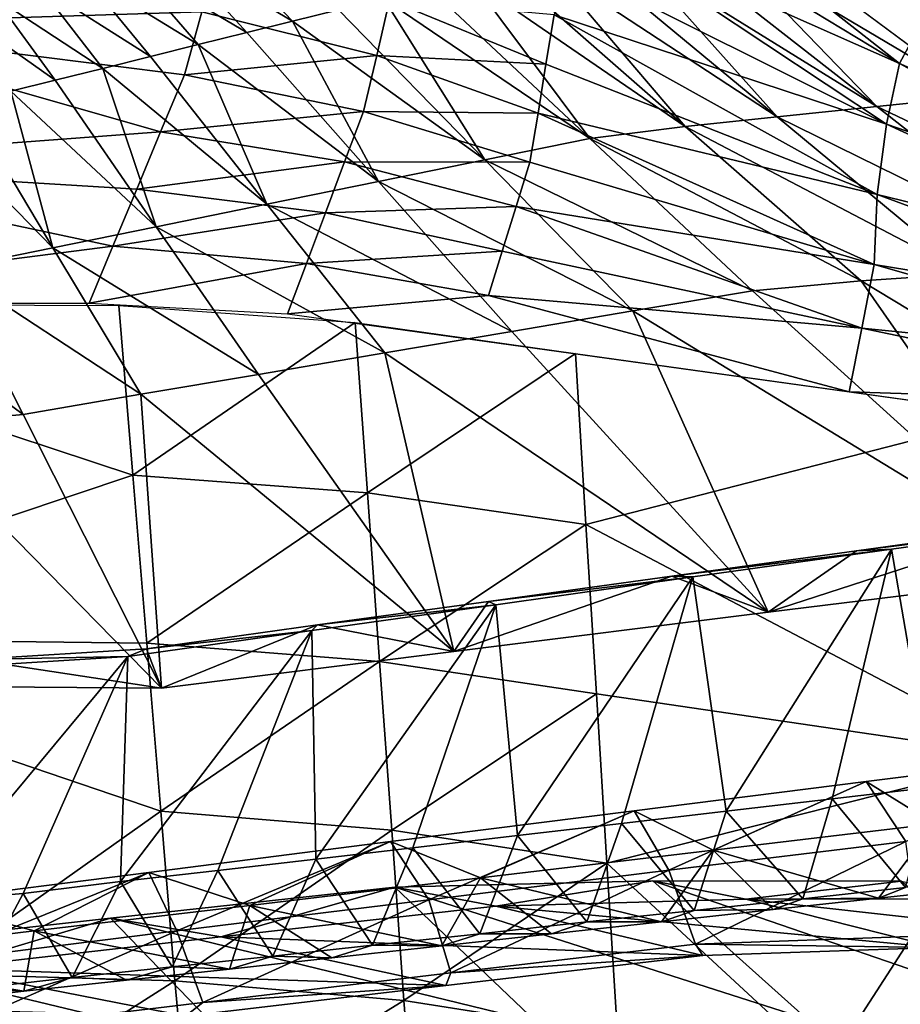
# Model space of a CAD drawing. Units: metres. Extents: x -4.32 to 0.37, y 0.39 to 3.5.
# Drawn here: x -2.78 to -2.69, y 1.13 to 1.23 of the extents above; entities that cross this region are included whole.
import ezdxf

# ---------------------------------------------------------------- set-up
doc = ezdxf.new("R2010")
doc.units = ezdxf.units.M
doc.linetypes.add('AUSGEZOGEN', pattern=[0])
doc.layers.add('Standard', color=7, linetype='AUSGEZOGEN', lineweight=25)
doc.layers.add('Standard_1', color=7, linetype='AUSGEZOGEN', lineweight=25)

msp = doc.modelspace()

# ---------------------------------------------------------------- linework, layer by layer
at = {"layer": 'Standard_1', "color": 35, "linetype": 'AUSGEZOGEN', "lineweight": 25}
for points, invisible_edges in [([(-2.81737, 1.18766), (-2.7761, 1.35999), (-2.76289, 1.41513, 0.4)], 15), ([(-2.76289, 1.41513, 0.4), (-2.81737, 1.18766, 0.4), (-2.81737, 1.18766)], 13)]:
    msp.add_3dface(points, dxfattribs=dict(at, invisible_edges=invisible_edges))
for points in [[(-2.67913, 1.26906, 0.86415), (-2.6817, 1.22881, 0.86952), (-2.69452, 1.23834, 0.84571)], [(-2.7156, 1.25253, 2.66169), (-2.71787, 1.2486, 2.66019), (-2.68572, 1.22913, 2.68815)], [(-2.68572, 1.22913, 2.68815), (-2.68285, 1.23448, 2.69084), (-2.7156, 1.25253, 2.66169)], [(-2.8, 1.24967, 2.63569), (-2.80463, 1.23326, 2.63486), (-2.7602, 1.23465, 2.63248)], [(-2.68572, 1.22913, 2.68815), (-2.71787, 1.2486, 2.66019), (-2.71933, 1.24404, 2.65868)], [(-2.71933, 1.24404, 2.65868), (-2.72082, 1.23953, 2.65718), (-2.6871, 1.22264, 2.68546)], [(-2.6871, 1.22264, 2.68546), (-2.68572, 1.22913, 2.68815), (-2.71933, 1.24404, 2.65868)], [(-2.75052, 1.23364, 0.80952), (-2.75913, 1.24265, 0.78791), (-2.76361, 1.2414, 0.78827)], [(-2.74564, 1.23485, 0.80912), (-2.75913, 1.24265, 0.78791), (-2.75052, 1.23364, 0.80952)], [(-2.67741, 1.22563, 0.87745), (-2.70045, 1.24275, 0.83429), (-2.70504, 1.24206, 0.83074)], [(-2.75542, 1.23243, 0.80996), (-2.76361, 1.2414, 0.78827), (-2.76833, 1.24008, 0.78864)], [(-2.75052, 1.23364, 0.80952), (-2.76361, 1.2414, 0.78827), (-2.75542, 1.23243, 0.80996)], [(-2.68814, 1.22453, 0.86964), (-2.70966, 1.24138, 0.82716), (-2.7142, 1.24069, 0.82364)], [(-2.70504, 1.24206, 0.83074), (-2.70966, 1.24138, 0.82716), (-2.68814, 1.22453, 0.86964)], [(-2.68814, 1.22453, 0.86964), (-2.67741, 1.22563, 0.87745), (-2.70504, 1.24206, 0.83074)], [(-2.7142, 1.24069, 0.82364), (-2.71878, 1.24, 0.82007), (-2.69877, 1.22342, 0.86189)], [(-2.69877, 1.22342, 0.86189), (-2.68814, 1.22453, 0.86964), (-2.7142, 1.24069, 0.82364)], [(-2.76059, 1.23116, 0.81042), (-2.76833, 1.24008, 0.78864), (-2.77299, 1.23877, 0.78901)], [(-2.75542, 1.23243, 0.80996), (-2.76833, 1.24008, 0.78864), (-2.76059, 1.23116, 0.81042)], [(-2.72305, 1.23937, 0.81681), (-2.72722, 1.23873, 0.81351), (-2.7086, 1.22239, 0.85471)], [(-2.69877, 1.22342, 0.86189), (-2.71878, 1.24, 0.82007), (-2.72305, 1.23937, 0.81681)], [(-2.7086, 1.22239, 0.85471), (-2.69877, 1.22342, 0.86189), (-2.72305, 1.23937, 0.81681)], [(-2.6871, 1.22264, 2.68546), (-2.72082, 1.23953, 2.65718), (-2.72259, 1.23431, 2.65544)], [(-2.76569, 1.22988, 0.81087), (-2.77299, 1.23877, 0.78901), (-2.77763, 1.23746, 0.78937)], [(-2.76059, 1.23116, 0.81042), (-2.77299, 1.23877, 0.78901), (-2.76569, 1.22988, 0.81087)], [(-2.7086, 1.22239, 0.85471), (-2.72722, 1.23873, 0.81351), (-2.73146, 1.23811, 0.81014)], [(-2.77077, 1.22861, 0.81131), (-2.77763, 1.23746, 0.78937), (-2.78229, 1.23615, 0.78973)], [(-2.76569, 1.22988, 0.81087), (-2.77763, 1.23746, 0.78937), (-2.77077, 1.22861, 0.81131)], [(-2.7188, 1.22111, 0.8493), (-2.73599, 1.23723, 0.80853), (-2.74079, 1.23608, 0.80857)], [(-2.73146, 1.23811, 0.81014), (-2.73599, 1.23723, 0.80853), (-2.7188, 1.22111, 0.8493)], [(-2.7188, 1.22111, 0.8493), (-2.7086, 1.22239, 0.85471), (-2.73146, 1.23811, 0.81014)], [(-2.77587, 1.22734, 0.81176), (-2.78229, 1.23615, 0.78973), (-2.78662, 1.23494, 0.79007)], [(-2.77077, 1.22861, 0.81131), (-2.78229, 1.23615, 0.78973), (-2.77587, 1.22734, 0.81176)], [(-2.74019, 1.23594, 2.63941), (-2.7602, 1.23465, 2.63248), (-2.74154, 1.22998, 2.63757)], [(-2.74079, 1.23608, 0.80857), (-2.74564, 1.23485, 0.80912), (-2.73, 1.21885, 0.85015)], [(-2.72347, 1.22907, 2.6537), (-2.74019, 1.23594, 2.63941), (-2.74154, 1.22998, 2.63757)], [(-2.73, 1.21885, 0.85015), (-2.7188, 1.22111, 0.8493), (-2.74079, 1.23608, 0.80857)], [(-2.72259, 1.23431, 2.65544), (-2.74019, 1.23594, 2.63941), (-2.72347, 1.22907, 2.6537)], [(-2.80463, 1.23326, 2.63486), (-2.76208, 1.22792, 2.63091), (-2.7602, 1.23465, 2.63248)], [(-2.77587, 1.22734, 0.81176), (-2.78662, 1.23494, 0.79007), (-2.78062, 1.22616, 0.81219)], [(-2.74154, 1.22998, 2.63757), (-2.7602, 1.23465, 2.63248), (-2.76208, 1.22792, 2.63091)], [(-2.73, 1.21885, 0.85015), (-2.74564, 1.23485, 0.80912), (-2.75052, 1.23364, 0.80952)], [(-2.72259, 1.23431, 2.65544), (-2.72347, 1.22907, 2.6537), (-2.68811, 1.21516, 2.68235)], [(-2.68811, 1.21516, 2.68235), (-2.6871, 1.22264, 2.68546), (-2.72259, 1.23431, 2.65544)], [(-2.64966, 1.21347, 2.71746), (-2.68285, 1.23448, 2.69084), (-2.68572, 1.22913, 2.68815)], [(-2.80463, 1.23326, 2.63486), (-2.8109, 1.21839, 2.63411), (-2.76464, 1.22184, 2.62949)], [(-2.76464, 1.22184, 2.62949), (-2.76208, 1.22792, 2.63091), (-2.80463, 1.23326, 2.63486)], [(-2.75052, 1.23364, 0.80952), (-2.75542, 1.23243, 0.80996), (-2.74135, 1.21654, 0.85129)], [(-2.74135, 1.21654, 0.85129), (-2.73, 1.21885, 0.85015), (-2.75052, 1.23364, 0.80952)], [(-2.74135, 1.21654, 0.85129), (-2.75542, 1.23243, 0.80996), (-2.76059, 1.23116, 0.81042)], [(-2.76059, 1.23116, 0.81042), (-2.76569, 1.22988, 0.81087), (-2.75327, 1.21412, 0.85252)], [(-2.75327, 1.21412, 0.85252), (-2.74135, 1.21654, 0.85129), (-2.76059, 1.23116, 0.81042)], [(-2.75327, 1.21412, 0.85252), (-2.76569, 1.22988, 0.81087), (-2.77077, 1.22861, 0.81131)], [(-2.74154, 1.22998, 2.63757), (-2.76208, 1.22792, 2.63091), (-2.74295, 1.22401, 2.63574)], [(-2.7243, 1.22384, 2.65196), (-2.74154, 1.22998, 2.63757), (-2.74295, 1.22401, 2.63574)], [(-2.72347, 1.22907, 2.6537), (-2.74154, 1.22998, 2.63757), (-2.7243, 1.22384, 2.65196)], [(-2.68811, 1.21516, 2.68235), (-2.72347, 1.22907, 2.6537), (-2.7243, 1.22384, 2.65196)], [(-2.65101, 1.21023, 2.7152), (-2.68572, 1.22913, 2.68815), (-2.6871, 1.22264, 2.68546)], [(-2.64966, 1.21347, 2.71746), (-2.68572, 1.22913, 2.68815), (-2.65101, 1.21023, 2.7152)], [(-2.77077, 1.22861, 0.81131), (-2.77587, 1.22734, 0.81176), (-2.76508, 1.2117, 0.85372)], [(-2.76508, 1.2117, 0.85372), (-2.75327, 1.21412, 0.85252), (-2.77077, 1.22861, 0.81131)], [(-2.74295, 1.22401, 2.63574), (-2.76208, 1.22792, 2.63091), (-2.76464, 1.22184, 2.62949)], [(-2.76508, 1.2117, 0.85372), (-2.77587, 1.22734, 0.81176), (-2.78062, 1.22616, 0.81219)], [(-2.78062, 1.22616, 0.81219), (-2.7854, 1.22499, 0.81261), (-2.77613, 1.20946, 0.85486)], [(-2.77613, 1.20946, 0.85486), (-2.76508, 1.2117, 0.85372), (-2.78062, 1.22616, 0.81219)], [(-2.65418, 1.20837, 0.92067), (-2.67741, 1.22563, 0.87745), (-2.68814, 1.22453, 0.86964)], [(-2.77613, 1.20946, 0.85486), (-2.7854, 1.22499, 0.81261), (-2.79016, 1.22381, 0.81303)], [(-2.78717, 1.2072, 0.85604), (-2.77613, 1.20946, 0.85486), (-2.79016, 1.22381, 0.81303)], [(-2.74295, 1.22401, 2.63574), (-2.76464, 1.22184, 2.62949), (-2.74498, 1.21862, 2.63408)], [(-2.72518, 1.2186, 2.65022), (-2.74295, 1.22401, 2.63574), (-2.74498, 1.21862, 2.63408)], [(-2.7243, 1.22384, 2.65196), (-2.74295, 1.22401, 2.63574), (-2.72518, 1.2186, 2.65022)], [(-2.7243, 1.22384, 2.65196), (-2.72518, 1.2186, 2.65022), (-2.68843, 1.20766, 2.67925)], [(-2.68843, 1.20766, 2.67925), (-2.68811, 1.21516, 2.68235), (-2.7243, 1.22384, 2.65196)], [(-2.66643, 1.20754, 0.91219), (-2.68814, 1.22453, 0.86964), (-2.69877, 1.22342, 0.86189)], [(-2.65418, 1.20837, 0.92067), (-2.68814, 1.22453, 0.86964), (-2.66643, 1.20754, 0.91219)], [(-2.67857, 1.20669, 0.90376), (-2.69877, 1.22342, 0.86189), (-2.7086, 1.22239, 0.85471)], [(-2.66643, 1.20754, 0.91219), (-2.69877, 1.22342, 0.86189), (-2.67857, 1.20669, 0.90376)], [(-2.65136, 1.20622, 2.71293), (-2.6871, 1.22264, 2.68546), (-2.68811, 1.21516, 2.68235)], [(-2.65101, 1.21023, 2.7152), (-2.6871, 1.22264, 2.68546), (-2.65136, 1.20622, 2.71293)], [(-2.8109, 1.21839, 2.63411), (-2.76717, 1.21572, 2.62806), (-2.76464, 1.22184, 2.62949)], [(-2.74498, 1.21862, 2.63408), (-2.76464, 1.22184, 2.62949), (-2.76717, 1.21572, 2.62806)], [(-2.6898, 1.20592, 0.89597), (-2.7086, 1.22239, 0.85471), (-2.7188, 1.22111, 0.8493)], [(-2.67857, 1.20669, 0.90376), (-2.7086, 1.22239, 0.85471), (-2.6898, 1.20592, 0.89597)], [(-2.70143, 1.20485, 0.89013), (-2.7188, 1.22111, 0.8493), (-2.73, 1.21885, 0.85015)], [(-2.6898, 1.20592, 0.89597), (-2.7188, 1.22111, 0.8493), (-2.70143, 1.20485, 0.89013)], [(-2.8109, 1.21839, 2.63411), (-2.81718, 1.20354, 2.63336), (-2.76972, 1.20963, 2.62664)], [(-2.76972, 1.20963, 2.62664), (-2.76717, 1.21572, 2.62806), (-2.8109, 1.21839, 2.63411)], [(-2.74498, 1.21862, 2.63408), (-2.76717, 1.21572, 2.62806), (-2.747, 1.21319, 2.63242)], [(-2.72667, 1.21387, 2.64865), (-2.74498, 1.21862, 2.63408), (-2.747, 1.21319, 2.63242)], [(-2.72518, 1.2186, 2.65022), (-2.74498, 1.21862, 2.63408), (-2.72667, 1.21387, 2.64865)], [(-2.7142, 1.20272, 0.89125), (-2.73, 1.21885, 0.85015), (-2.74135, 1.21654, 0.85129)], [(-2.70143, 1.20485, 0.89013), (-2.73, 1.21885, 0.85015), (-2.7142, 1.20272, 0.89125)], [(-2.68843, 1.20766, 2.67925), (-2.72518, 1.2186, 2.65022), (-2.72667, 1.21387, 2.64865)], [(-2.72712, 1.20053, 0.89268), (-2.74135, 1.21654, 0.85129), (-2.75327, 1.21412, 0.85252)], [(-2.7142, 1.20272, 0.89125), (-2.74135, 1.21654, 0.85129), (-2.72712, 1.20053, 0.89268)], [(-2.747, 1.21319, 2.63242), (-2.76717, 1.21572, 2.62806), (-2.76972, 1.20963, 2.62664)], [(-2.65138, 1.20161, 2.71032), (-2.68811, 1.21516, 2.68235), (-2.68843, 1.20766, 2.67925)], [(-2.65136, 1.20622, 2.71293), (-2.68811, 1.21516, 2.68235), (-2.65138, 1.20161, 2.71032)], [(-2.74069, 1.19824, 0.89422), (-2.75327, 1.21412, 0.85252), (-2.76508, 1.2117, 0.85372)], [(-2.72712, 1.20053, 0.89268), (-2.75327, 1.21412, 0.85252), (-2.74069, 1.19824, 0.89422)], [(-2.747, 1.21319, 2.63242), (-2.76972, 1.20963, 2.62664), (-2.74903, 1.20779, 2.63075)], [(-2.72813, 1.2091, 2.64707), (-2.747, 1.21319, 2.63242), (-2.74903, 1.20779, 2.63075)], [(-2.72667, 1.21387, 2.64865), (-2.747, 1.21319, 2.63242), (-2.72813, 1.2091, 2.64707)], [(-2.72667, 1.21387, 2.64865), (-2.72813, 1.2091, 2.64707), (-2.68976, 1.20087, 2.67644)], [(-2.68976, 1.20087, 2.67644), (-2.68843, 1.20766, 2.67925), (-2.72667, 1.21387, 2.64865)], [(-2.75415, 1.19594, 0.89573), (-2.76508, 1.2117, 0.85372), (-2.77613, 1.20946, 0.85486)], [(-2.74069, 1.19824, 0.89422), (-2.76508, 1.2117, 0.85372), (-2.75415, 1.19594, 0.89573)], [(-2.81718, 1.20354, 2.63336), (-2.77226, 1.20354, 2.62522), (-2.76972, 1.20963, 2.62664)], [(-2.76673, 1.19382, 0.89716), (-2.77613, 1.20946, 0.85486), (-2.78717, 1.2072, 0.85604)], [(-2.75415, 1.19594, 0.89573), (-2.77613, 1.20946, 0.85486), (-2.76673, 1.19382, 0.89716)], [(-2.74903, 1.20779, 2.63075), (-2.76972, 1.20963, 2.62664), (-2.77226, 1.20354, 2.62522)], [(-2.72813, 1.2091, 2.64707), (-2.74903, 1.20779, 2.63075), (-2.72961, 1.20436, 2.6455)], [(-2.68976, 1.20087, 2.67644), (-2.72813, 1.2091, 2.64707), (-2.72961, 1.20436, 2.6455)], [(-2.74903, 1.20779, 2.63075), (-2.77226, 1.20354, 2.62522), (-2.75106, 1.20239, 2.62909)], [(-2.72961, 1.20436, 2.6455), (-2.74903, 1.20779, 2.63075), (-2.75106, 1.20239, 2.62909)], [(-2.7793, 1.19167, 0.89864), (-2.78717, 1.2072, 0.85604), (-2.79839, 1.20583, 0.85538)], [(-2.76673, 1.19382, 0.89716), (-2.78717, 1.2072, 0.85604), (-2.7793, 1.19167, 0.89864)], [(-2.63938, 1.17545, 0.98808), (-2.67857, 1.20669, 0.90376), (-2.6898, 1.20592, 0.89597)], [(-2.65095, 1.19698, 2.70771), (-2.68843, 1.20766, 2.67925), (-2.68976, 1.20087, 2.67644)], [(-2.65138, 1.20161, 2.71032), (-2.68843, 1.20766, 2.67925), (-2.65095, 1.19698, 2.70771)], [(-2.7793, 1.19167, 0.89864), (-2.79839, 1.20583, 0.85538), (-2.79207, 1.19052, 0.89807)], [(-2.6898, 1.20592, 0.89597), (-2.70143, 1.20485, 0.89013), (-2.66786, 1.17446, 0.97234)], [(-2.66786, 1.17446, 0.97234), (-2.63938, 1.17545, 0.98808), (-2.6898, 1.20592, 0.89597)], [(-2.66786, 1.17446, 0.97234), (-2.70143, 1.20485, 0.89013), (-2.7142, 1.20272, 0.89125)], [(-2.72961, 1.20436, 2.6455), (-2.75106, 1.20239, 2.62909), (-2.73108, 1.19962, 2.64393), (-2.69109, 1.19408, 2.67362)], [(-2.69109, 1.19408, 2.67362), (-2.68976, 1.20087, 2.67644), (-2.72961, 1.20436, 2.6455)], [(-2.82307, 1.20352, 2.63458), (-2.76909, 1.20329, 2.62634), (-2.76759, 1.18519, 2.60635)], [(-2.81923, 1.16788, 2.5945), (-2.82307, 1.20352, 2.63458), (-2.76759, 1.18519, 2.60635)], [(-2.74384, 1.20149, 2.63376), (-2.76759, 1.18519, 2.60635), (-2.76909, 1.20329, 2.62634)], [(-2.7142, 1.20272, 0.89125), (-2.72712, 1.20053, 0.89268), (-2.69975, 1.17054, 0.97598)], [(-2.69975, 1.17054, 0.97598), (-2.66786, 1.17446, 0.97234), (-2.7142, 1.20272, 0.89125)], [(-2.74384, 1.20149, 2.63376), (-2.74254, 1.18331, 2.61372), (-2.76759, 1.18519, 2.60635)], [(-2.72033, 1.19816, 2.65172), (-2.74254, 1.18331, 2.61372), (-2.74384, 1.20149, 2.63376)], [(-2.69975, 1.17054, 0.97598), (-2.72712, 1.20053, 0.89268), (-2.74069, 1.19824, 0.89422)], [(-2.65124, 1.19279, 2.70535), (-2.68976, 1.20087, 2.67644), (-2.69109, 1.19408, 2.67362)], [(-2.65095, 1.19698, 2.70771), (-2.68976, 1.20087, 2.67644), (-2.65124, 1.19279, 2.70535)], [(-2.74069, 1.19824, 0.89422), (-2.75415, 1.19594, 0.89573), (-2.73331, 1.16636, 0.98025)], [(-2.72033, 1.19816, 2.65172), (-2.7192, 1.17991, 2.63153), (-2.74254, 1.18331, 2.61372)], [(-2.73331, 1.16636, 0.98025), (-2.69975, 1.17054, 0.97598), (-2.74069, 1.19824, 0.89422)], [(-2.7192, 1.17991, 2.63153), (-2.72033, 1.19816, 2.65172), (-2.67356, 1.19167, 2.68656)], [(-2.73331, 1.16636, 0.98025), (-2.75415, 1.19594, 0.89573), (-2.76673, 1.19382, 0.89716)], [(-2.65124, 1.19279, 2.70535), (-2.69109, 1.19408, 2.67362), (-2.65154, 1.18861, 2.70299), (-2.57188, 1.17757, 2.76214)], [(-2.76673, 1.19382, 0.89716), (-2.7793, 1.19167, 0.89864), (-2.76453, 1.16246, 0.9843)], [(-2.76453, 1.16246, 0.9843), (-2.73331, 1.16636, 0.98025), (-2.76673, 1.19382, 0.89716)], [(-2.76453, 1.16246, 0.9843), (-2.7793, 1.19167, 0.89864), (-2.79207, 1.19052, 0.89807)], [(-2.67356, 1.19167, 2.68656), (-2.67202, 1.15507, 2.64576), (-2.7192, 1.17991, 2.63153)], [(-2.79619, 1.16269, 0.98024), (-2.76453, 1.16246, 0.9843), (-2.79207, 1.19052, 0.89807)], [(-2.76759, 1.18519, 2.60635), (-2.76609, 1.16725, 2.58654), (-2.81923, 1.16788, 2.5945)], [(-2.74254, 1.18331, 2.61372), (-2.76609, 1.16725, 2.58654), (-2.76759, 1.18519, 2.60635)], [(-2.74254, 1.18331, 2.61372), (-2.74124, 1.16529, 2.59387), (-2.76609, 1.16725, 2.58654)], [(-2.7192, 1.17991, 2.63153), (-2.74124, 1.16529, 2.59387), (-2.74254, 1.18331, 2.61372)], [(-2.7192, 1.17991, 2.63153), (-2.71808, 1.16183, 2.61153), (-2.74124, 1.16529, 2.59387)], [(-2.67202, 1.15507, 2.64576), (-2.71808, 1.16183, 2.61153), (-2.7192, 1.17991, 2.63153)], [(-2.69975, 1.17054, 0.97598), (-2.69031, 1.17712, 1.07762), (-2.67153, 1.17969, 1.07542)], [(-2.66786, 1.17446, 0.97234), (-2.69975, 1.17054, 0.97598), (-2.67153, 1.17969, 1.07542)], [(-2.66638, 1.18008, 1.12833), (-2.67153, 1.17969, 1.07542), (-2.69031, 1.17712, 1.07762)], [(-2.66638, 1.18008, 1.12833), (-2.69031, 1.17712, 1.07762), (-2.68657, 1.17727, 1.13063)], [(-2.66638, 1.18008, 1.12833), (-2.68657, 1.17727, 1.13063), (-2.68221, 1.15186, 1.1783)], [(-2.68657, 1.17727, 1.13063), (-2.69031, 1.17712, 1.07762), (-2.71003, 1.17441, 1.07996)], [(-2.68657, 1.17727, 1.13063), (-2.71003, 1.17441, 1.07996), (-2.70778, 1.17431, 1.1331)], [(-2.68657, 1.17727, 1.13063), (-2.70778, 1.17431, 1.1331), (-2.70422, 1.14932, 1.18093)], [(-2.70422, 1.14932, 1.18093), (-2.69292, 1.15062, 1.17958), (-2.68657, 1.17727, 1.13063)], [(-2.68657, 1.17727, 1.13063), (-2.69292, 1.15062, 1.17958), (-2.68221, 1.15186, 1.1783)], [(-2.71003, 1.17441, 1.07996), (-2.69031, 1.17712, 1.07762), (-2.69975, 1.17054, 0.97598)], [(-2.73331, 1.16636, 0.98025), (-2.72959, 1.1717, 1.08228), (-2.71003, 1.17441, 1.07996)], [(-2.69975, 1.17054, 0.97598), (-2.73331, 1.16636, 0.98025), (-2.71003, 1.17441, 1.07996)], [(-2.70778, 1.17431, 1.1331), (-2.71003, 1.17441, 1.07996), (-2.72959, 1.1717, 1.08228)], [(-2.70778, 1.17431, 1.1331), (-2.72959, 1.1717, 1.08228), (-2.72881, 1.17135, 1.13553)], [(-2.70778, 1.17431, 1.1331), (-2.72881, 1.17135, 1.13553), (-2.72651, 1.14671, 1.18358)], [(-2.72651, 1.14671, 1.18358), (-2.71539, 1.14801, 1.18226), (-2.70778, 1.17431, 1.1331)], [(-2.70778, 1.17431, 1.1331), (-2.71539, 1.14801, 1.18226), (-2.70422, 1.14932, 1.18093)], [(-2.72881, 1.17135, 1.13553), (-2.74847, 1.16861, 1.13781), (-2.74805, 1.14419, 1.18614)], [(-2.72881, 1.17135, 1.13553), (-2.74787, 1.16919, 1.08446), (-2.74847, 1.16861, 1.13781)], [(-2.74805, 1.14419, 1.18614), (-2.73767, 1.1454, 1.1849), (-2.72881, 1.17135, 1.13553)], [(-2.74787, 1.16919, 1.08446), (-2.72959, 1.1717, 1.08228), (-2.73331, 1.16636, 0.98025)], [(-2.72881, 1.17135, 1.13553), (-2.72959, 1.1717, 1.08228), (-2.74787, 1.16919, 1.08446)], [(-2.72881, 1.17135, 1.13553), (-2.73767, 1.1454, 1.1849), (-2.72651, 1.14671, 1.18358)], [(-2.76453, 1.16246, 0.9843), (-2.76614, 1.16665, 1.08672), (-2.74787, 1.16919, 1.08446)], [(-2.74847, 1.16861, 1.13781), (-2.74787, 1.16919, 1.08446), (-2.76614, 1.16665, 1.08672)], [(-2.73331, 1.16636, 0.98025), (-2.76453, 1.16246, 0.9843), (-2.74787, 1.16919, 1.08446)], [(-2.81923, 1.16788, 2.5945), (-2.76609, 1.16725, 2.58654), (-2.76459, 1.14932, 2.56676)], [(-2.76459, 1.14932, 2.56676), (-2.78913, 1.13193, 2.54917), (-2.81923, 1.16788, 2.5945)], [(-2.76891, 1.14179, 1.18861), (-2.75849, 1.14299, 1.18738), (-2.74847, 1.16861, 1.13781)], [(-2.74847, 1.16861, 1.13781), (-2.76811, 1.16583, 1.14018), (-2.76891, 1.14179, 1.18861)], [(-2.74847, 1.16861, 1.13781), (-2.76614, 1.16665, 1.08672), (-2.76811, 1.16583, 1.14018)], [(-2.74847, 1.16861, 1.13781), (-2.75849, 1.14299, 1.18738), (-2.74805, 1.14419, 1.18614)], [(-2.74124, 1.16529, 2.59387), (-2.76459, 1.14932, 2.56676), (-2.76609, 1.16725, 2.58654)], [(-2.78991, 1.13962, 1.19055), (-2.7793, 1.14053, 1.18994), (-2.76811, 1.16583, 1.14018)], [(-2.76811, 1.16583, 1.14018), (-2.78808, 1.16457, 1.13949), (-2.78991, 1.13962, 1.19055)], [(-2.76811, 1.16583, 1.14018), (-2.7847, 1.16552, 1.08612), (-2.78808, 1.16457, 1.13949)], [(-2.7847, 1.16552, 1.08612), (-2.76614, 1.16665, 1.08672), (-2.76453, 1.16246, 0.9843)], [(-2.76811, 1.16583, 1.14018), (-2.76614, 1.16665, 1.08672), (-2.7847, 1.16552, 1.08612)], [(-2.76811, 1.16583, 1.14018), (-2.7793, 1.14053, 1.18994), (-2.76891, 1.14179, 1.18861)], [(-2.76453, 1.16246, 0.9843), (-2.79619, 1.16269, 0.98024), (-2.7847, 1.16552, 1.08612)], [(-2.74124, 1.16529, 2.59387), (-2.73994, 1.14729, 2.57404), (-2.76459, 1.14932, 2.56676)], [(-2.71808, 1.16183, 2.61153), (-2.73994, 1.14729, 2.57404), (-2.74124, 1.16529, 2.59387)], [(-2.71808, 1.16183, 2.61153), (-2.71696, 1.14376, 2.59154), (-2.73994, 1.14729, 2.57404)], [(-2.71696, 1.14376, 2.59154), (-2.71808, 1.16183, 2.61153), (-2.67202, 1.15507, 2.64576)], [(-2.68503, 1.14607, 1.38023), (-2.66479, 1.15554, 1.33113), (-2.68927, 1.15249, 1.33326)], [(-2.66479, 1.15554, 1.33113), (-2.68197, 1.14797, 1.27903), (-2.68927, 1.15249, 1.33326)], [(-2.69342, 1.12198, 2.58827), (-2.71696, 1.14376, 2.59154), (-2.67202, 1.15507, 2.64576)], [(-2.67202, 1.15507, 2.64576), (-2.67048, 1.11848, 2.60497), (-2.69342, 1.12198, 2.58827)], [(-2.68927, 1.15249, 1.33326), (-2.70562, 1.14516, 1.28169), (-2.71405, 1.14936, 1.33598)], [(-2.71034, 1.143, 1.38249), (-2.68927, 1.15249, 1.33326), (-2.71405, 1.14936, 1.33598)], [(-2.68503, 1.14607, 1.38023), (-2.68927, 1.15249, 1.33326), (-2.71034, 1.143, 1.38249)], [(-2.68927, 1.15249, 1.33326), (-2.68197, 1.14797, 1.27903), (-2.70562, 1.14516, 1.28169)], [(-2.68507, 1.14115, 1.20178), (-2.68221, 1.15186, 1.1783), (-2.69292, 1.15062, 1.17958)], [(-2.69606, 1.13996, 1.20311), (-2.69292, 1.15062, 1.17958), (-2.70422, 1.14932, 1.18093)], [(-2.68507, 1.14115, 1.20178), (-2.69292, 1.15062, 1.17958), (-2.69606, 1.13996, 1.20311)], [(-2.76459, 1.14932, 2.56676), (-2.7631, 1.1312, 2.54676), (-2.78913, 1.13193, 2.54917)], [(-2.73994, 1.14729, 2.57404), (-2.7631, 1.1312, 2.54676), (-2.76459, 1.14932, 2.56676)], [(-2.73596, 1.13984, 1.38538), (-2.71405, 1.14936, 1.33598), (-2.74008, 1.14607, 1.33891)], [(-2.71405, 1.14936, 1.33598), (-2.73046, 1.14221, 1.28456), (-2.74008, 1.14607, 1.33891)], [(-2.71034, 1.143, 1.38249), (-2.71405, 1.14936, 1.33598), (-2.73596, 1.13984, 1.38538)], [(-2.71405, 1.14936, 1.33598), (-2.70562, 1.14516, 1.28169), (-2.73046, 1.14221, 1.28456)], [(-2.70766, 1.13872, 1.2045), (-2.70422, 1.14932, 1.18093), (-2.71539, 1.14801, 1.18226)], [(-2.69606, 1.13996, 1.20311), (-2.70422, 1.14932, 1.18093), (-2.70766, 1.13872, 1.2045)], [(-2.71912, 1.13748, 1.20587), (-2.71539, 1.14801, 1.18226), (-2.72651, 1.14671, 1.18358)], [(-2.70766, 1.13872, 1.2045), (-2.71539, 1.14801, 1.18226), (-2.71912, 1.13748, 1.20587)], [(-2.70562, 1.14516, 1.28169), (-2.68197, 1.14797, 1.27903), (-2.68795, 1.14003, 1.22731)], [(-2.68197, 1.14797, 1.27903), (-2.6767, 1.14125, 1.22604), (-2.68795, 1.14003, 1.22731)], [(-2.73994, 1.14729, 2.57404), (-2.73863, 1.12909, 2.55399), (-2.7631, 1.1312, 2.54676)], [(-2.71696, 1.14376, 2.59154), (-2.73863, 1.12909, 2.55399), (-2.73994, 1.14729, 2.57404)], [(-2.74008, 1.14607, 1.33891), (-2.75509, 1.13925, 1.28738), (-2.76589, 1.14277, 1.3418)], [(-2.76288, 1.13652, 1.38849), (-2.74008, 1.14607, 1.33891), (-2.76589, 1.14277, 1.3418)], [(-2.73596, 1.13984, 1.38538), (-2.74008, 1.14607, 1.33891), (-2.76288, 1.13652, 1.38849)], [(-2.74008, 1.14607, 1.33891), (-2.73046, 1.14221, 1.28456), (-2.75509, 1.13925, 1.28738)], [(-2.73054, 1.13623, 1.20724), (-2.72651, 1.14671, 1.18358), (-2.73767, 1.1454, 1.1849)], [(-2.71912, 1.13748, 1.20587), (-2.72651, 1.14671, 1.18358), (-2.73054, 1.13623, 1.20724)], [(-2.7075, 1.13511, 1.43133), (-2.68503, 1.14607, 1.38023), (-2.71034, 1.143, 1.38249)], [(-2.68371, 1.13595, 1.44359), (-2.68503, 1.14607, 1.38023), (-2.7075, 1.13511, 1.43133)], [(-2.74199, 1.13499, 1.2086), (-2.73767, 1.1454, 1.1849), (-2.74805, 1.14419, 1.18614)], [(-2.73054, 1.13623, 1.20724), (-2.73767, 1.1454, 1.1849), (-2.74199, 1.13499, 1.2086)], [(-2.73046, 1.14221, 1.28456), (-2.70562, 1.14516, 1.28169), (-2.71112, 1.13751, 1.23008)], [(-2.70562, 1.14516, 1.28169), (-2.69922, 1.1388, 1.22866), (-2.71112, 1.13751, 1.23008)], [(-2.68795, 1.14003, 1.22731), (-2.69922, 1.1388, 1.22866), (-2.70562, 1.14516, 1.28169)], [(-2.75265, 1.13384, 1.20989), (-2.74805, 1.14419, 1.18614), (-2.75849, 1.14299, 1.18738)], [(-2.74199, 1.13499, 1.2086), (-2.74805, 1.14419, 1.18614), (-2.75265, 1.13384, 1.20989)], [(-2.71696, 1.14376, 2.59154), (-2.71583, 1.1255, 2.57133), (-2.73863, 1.12909, 2.55399)], [(-2.69342, 1.12198, 2.58827), (-2.71583, 1.1255, 2.57133), (-2.71696, 1.14376, 2.59154)], [(-2.78955, 1.13319, 1.39155), (-2.76589, 1.14277, 1.3418), (-2.79001, 1.13972, 1.34451)], [(-2.76589, 1.14277, 1.3418), (-2.77811, 1.13652, 1.29003), (-2.79001, 1.13972, 1.34451)], [(-2.76288, 1.13652, 1.38849), (-2.76589, 1.14277, 1.3418), (-2.78955, 1.13319, 1.39155)], [(-2.76589, 1.14277, 1.3418), (-2.75509, 1.13925, 1.28738), (-2.77811, 1.13652, 1.29003)], [(-2.76337, 1.13269, 1.21117), (-2.75849, 1.14299, 1.18738), (-2.76891, 1.14179, 1.18861)], [(-2.75265, 1.13384, 1.20989), (-2.75849, 1.14299, 1.18738), (-2.76337, 1.13269, 1.21117)], [(-2.73364, 1.13204, 1.43374), (-2.71034, 1.143, 1.38249), (-2.73596, 1.13984, 1.38538)], [(-2.7075, 1.13511, 1.43133), (-2.71034, 1.143, 1.38249), (-2.73364, 1.13204, 1.43374)], [(-2.77406, 1.13155, 1.21244), (-2.76891, 1.14179, 1.18861), (-2.7793, 1.14053, 1.18994)], [(-2.76337, 1.13269, 1.21117), (-2.76891, 1.14179, 1.18861), (-2.77406, 1.13155, 1.21244)], [(-2.75509, 1.13925, 1.28738), (-2.73046, 1.14221, 1.28456), (-2.73459, 1.13493, 1.23286)], [(-2.71206, 1.14188, 1.65821), (-2.72881, 1.13916, 1.59144), (-2.73961, 1.14121, 1.6433)], [(-2.69559, 1.1271, 1.70214), (-2.71206, 1.14188, 1.65821), (-2.73961, 1.14121, 1.6433)], [(-2.73046, 1.14221, 1.28456), (-2.72288, 1.13622, 1.23148), (-2.73459, 1.13493, 1.23286)], [(-2.71112, 1.13751, 1.23008), (-2.72288, 1.13622, 1.23148), (-2.73046, 1.14221, 1.28456)], [(-2.71206, 1.14188, 1.65821), (-2.70212, 1.1399, 1.6057), (-2.72881, 1.13916, 1.59144)], [(-2.66774, 1.12663, 1.72263), (-2.68555, 1.14183, 1.67803), (-2.71206, 1.14188, 1.65821)], [(-2.66774, 1.12663, 1.72263), (-2.71206, 1.14188, 1.65821), (-2.69559, 1.1271, 1.70214)], [(-2.68555, 1.14183, 1.67803), (-2.70212, 1.1399, 1.6057), (-2.71206, 1.14188, 1.65821)], [(-2.68555, 1.14183, 1.67803), (-2.67643, 1.13995, 1.62468), (-2.70212, 1.1399, 1.6057)], [(-2.78472, 1.13034, 1.21382), (-2.7793, 1.14053, 1.18994), (-2.78991, 1.13962, 1.19055)], [(-2.77406, 1.13155, 1.21244), (-2.7793, 1.14053, 1.18994), (-2.78472, 1.13034, 1.21382)], [(-2.72452, 1.12683, 1.68675), (-2.73961, 1.14121, 1.6433), (-2.76995, 1.1379, 1.64585)], [(-2.73961, 1.14121, 1.6433), (-2.75819, 1.13588, 1.59394), (-2.76995, 1.1379, 1.64585)], [(-2.73961, 1.14121, 1.6433), (-2.72881, 1.13916, 1.59144), (-2.75819, 1.13588, 1.59394)], [(-2.69559, 1.1271, 1.70214), (-2.73961, 1.14121, 1.6433), (-2.72452, 1.12683, 1.68675)], [(-2.68795, 1.14003, 1.22731), (-2.68507, 1.14115, 1.20178), (-2.69606, 1.13996, 1.20311)], [(-2.6767, 1.14125, 1.22604), (-2.68507, 1.14115, 1.20178), (-2.68795, 1.14003, 1.22731)], [(-2.79001, 1.13972, 1.34451), (-2.77811, 1.13652, 1.29003), (-2.80112, 1.13373, 1.29278)], [(-2.76012, 1.12888, 1.4368), (-2.73596, 1.13984, 1.38538), (-2.76288, 1.13652, 1.38849)], [(-2.73364, 1.13204, 1.43374), (-2.73596, 1.13984, 1.38538), (-2.76012, 1.12888, 1.4368)], [(-2.68173, 1.13474, 1.50018), (-2.72881, 1.13916, 1.59144), (-2.70212, 1.1399, 1.6057)], [(-2.69922, 1.1388, 1.22866), (-2.69606, 1.13996, 1.20311), (-2.70766, 1.13872, 1.2045)], [(-2.70212, 1.1399, 1.6057), (-2.67643, 1.13995, 1.62468), (-2.65767, 1.13496, 1.51748)], [(-2.70212, 1.1399, 1.6057), (-2.65767, 1.13496, 1.51748), (-2.68173, 1.13474, 1.50018)], [(-2.68795, 1.14003, 1.22731), (-2.69606, 1.13996, 1.20311), (-2.69922, 1.1388, 1.22866)], [(-2.77811, 1.13652, 1.29003), (-2.75509, 1.13925, 1.28738), (-2.75727, 1.13245, 1.23556)], [(-2.75819, 1.13588, 1.59394), (-2.72881, 1.13916, 1.59144), (-2.70671, 1.13389, 1.48722)], [(-2.75509, 1.13925, 1.28738), (-2.74633, 1.13365, 1.23425), (-2.75727, 1.13245, 1.23556)], [(-2.73459, 1.13493, 1.23286), (-2.74633, 1.13365, 1.23425), (-2.75509, 1.13925, 1.28738)], [(-2.68173, 1.13474, 1.50018), (-2.70671, 1.13389, 1.48722), (-2.72881, 1.13916, 1.59144)], [(-2.71112, 1.13751, 1.23008), (-2.70766, 1.13872, 1.2045), (-2.71912, 1.13748, 1.20587)], [(-2.69922, 1.1388, 1.22866), (-2.70766, 1.13872, 1.2045), (-2.71112, 1.13751, 1.23008)], [(-2.76995, 1.1379, 1.64585), (-2.78793, 1.1325, 1.59721), (-2.80067, 1.13447, 1.64918)], [(-2.75636, 1.12382, 1.68951), (-2.76995, 1.1379, 1.64585), (-2.80067, 1.13447, 1.64918)], [(-2.76995, 1.1379, 1.64585), (-2.75819, 1.13588, 1.59394), (-2.78793, 1.1325, 1.59721)], [(-2.72452, 1.12683, 1.68675), (-2.76995, 1.1379, 1.64585), (-2.75636, 1.12382, 1.68951)], [(-2.72288, 1.13622, 1.23148), (-2.71912, 1.13748, 1.20587), (-2.73054, 1.13623, 1.20724)], [(-2.71112, 1.13751, 1.23008), (-2.71912, 1.13748, 1.20587), (-2.72288, 1.13622, 1.23148)], [(-2.80112, 1.13373, 1.29278), (-2.77811, 1.13652, 1.29003), (-2.77923, 1.13008, 1.23815)], [(-2.78793, 1.12555, 1.4401), (-2.76288, 1.13652, 1.38849), (-2.78955, 1.13319, 1.39155)], [(-2.76012, 1.12888, 1.4368), (-2.76288, 1.13652, 1.38849), (-2.78793, 1.12555, 1.4401)], [(-2.77811, 1.13652, 1.29003), (-2.76826, 1.13126, 1.23686), (-2.77923, 1.13008, 1.23815)], [(-2.75727, 1.13245, 1.23556), (-2.76826, 1.13126, 1.23686), (-2.77811, 1.13652, 1.29003)], [(-2.73416, 1.1307, 1.48967), (-2.78793, 1.1325, 1.59721), (-2.75819, 1.13588, 1.59394)], [(-2.75819, 1.13588, 1.59394), (-2.70671, 1.13389, 1.48722), (-2.73416, 1.1307, 1.48967)], [(-2.73459, 1.13493, 1.23286), (-2.73054, 1.13623, 1.20724), (-2.74199, 1.13499, 1.2086)], [(-2.72288, 1.13622, 1.23148), (-2.73054, 1.13623, 1.20724), (-2.73459, 1.13493, 1.23286)], [(-2.68173, 1.13474, 1.50018), (-2.68371, 1.13595, 1.44359), (-2.7075, 1.13511, 1.43133)], [(-2.75636, 1.12382, 1.68951), (-2.80067, 1.13447, 1.64918), (-2.78859, 1.1207, 1.69308)], [(-2.74633, 1.13365, 1.23425), (-2.74199, 1.13499, 1.2086), (-2.75265, 1.13384, 1.20989)], [(-2.73459, 1.13493, 1.23286), (-2.74199, 1.13499, 1.2086), (-2.74633, 1.13365, 1.23425)], [(-2.70671, 1.13389, 1.48722), (-2.7075, 1.13511, 1.43133), (-2.73364, 1.13204, 1.43374)], [(-2.68173, 1.13474, 1.50018), (-2.7075, 1.13511, 1.43133), (-2.70671, 1.13389, 1.48722)], [(-2.77923, 1.13008, 1.23815), (-2.79016, 1.12883, 1.23956), (-2.80112, 1.13373, 1.29278)], [(-2.75727, 1.13245, 1.23556), (-2.75265, 1.13384, 1.20989), (-2.76337, 1.13269, 1.21117)], [(-2.74633, 1.13365, 1.23425), (-2.75265, 1.13384, 1.20989), (-2.75727, 1.13245, 1.23556)], [(-2.70671, 1.13389, 1.48722), (-2.73364, 1.13204, 1.43374), (-2.73416, 1.1307, 1.48967)], [(-2.81918, 1.12893, 1.60073), (-2.78793, 1.1325, 1.59721), (-2.76196, 1.12741, 1.49282)], [(-2.73416, 1.1307, 1.48967), (-2.76196, 1.12741, 1.49282), (-2.78793, 1.1325, 1.59721)], [(-2.76826, 1.13126, 1.23686), (-2.76337, 1.13269, 1.21117), (-2.77406, 1.13155, 1.21244)], [(-2.75727, 1.13245, 1.23556), (-2.76337, 1.13269, 1.21117), (-2.76826, 1.13126, 1.23686)], [(-2.7631, 1.1312, 2.54676), (-2.78742, 1.11573, 2.52834), (-2.78913, 1.13193, 2.54917)], [(-2.7631, 1.1312, 2.54676), (-2.7616, 1.11493, 2.52597), (-2.78742, 1.11573, 2.52834)], [(-2.77923, 1.13008, 1.23815), (-2.77406, 1.13155, 1.21244), (-2.78472, 1.13034, 1.21382)], [(-2.76826, 1.13126, 1.23686), (-2.77406, 1.13155, 1.21244), (-2.77923, 1.13008, 1.23815)], [(-2.73863, 1.12909, 2.55399), (-2.7616, 1.11493, 2.52597), (-2.7631, 1.1312, 2.54676)], [(-2.73416, 1.1307, 1.48967), (-2.73364, 1.13204, 1.43374), (-2.76012, 1.12888, 1.4368)], [(-2.77923, 1.13008, 1.23815), (-2.78472, 1.13034, 1.21382), (-2.79016, 1.12883, 1.23956)], [(-2.73416, 1.1307, 1.48967), (-2.76012, 1.12888, 1.4368), (-2.76196, 1.12741, 1.49282)], [(-2.81918, 1.12893, 1.60073), (-2.76196, 1.12741, 1.49282), (-2.79116, 1.12394, 1.49619)], [(-2.73863, 1.12909, 2.55399), (-2.73733, 1.11275, 2.53315), (-2.7616, 1.11493, 2.52597)], [(-2.71583, 1.1255, 2.57133), (-2.73733, 1.11275, 2.53315), (-2.73863, 1.12909, 2.55399)], [(-2.76196, 1.12741, 1.49282), (-2.76012, 1.12888, 1.4368), (-2.78793, 1.12555, 1.4401)]]:
    msp.add_3dface(points, dxfattribs=at)

# ---------------------------------------------------------------- meshes
at = {"layer": 'Standard', "color": 117, "linetype": 'AUSGEZOGEN', "lineweight": 25}
mesh = msp.add_polyface(dxfattribs=at)
corners = [(-3.78439, 0.93432, -0.2), (-1.78439, 0.93432, -0.2), (-1.78439, 2.43432, -0.2), (-3.78439, 2.43432, -0.2), (-1.78439, 0.93432, 0), (-3.78439, 0.93432, 0), (-3.78439, 2.43432, 0), (-1.78439, 2.43432, 0)]
mesh.append_faces([[corners[k] for k in face] for face in [(0, 1, 2, 3), (4, 5, 6, 7), (1, 0, 5, 4), (3, 2, 7, 6), (0, 3, 6, 5), (1, 4, 7, 2)]], dxfattribs={"color": 117})

doc.saveas('drawing.dxf')
